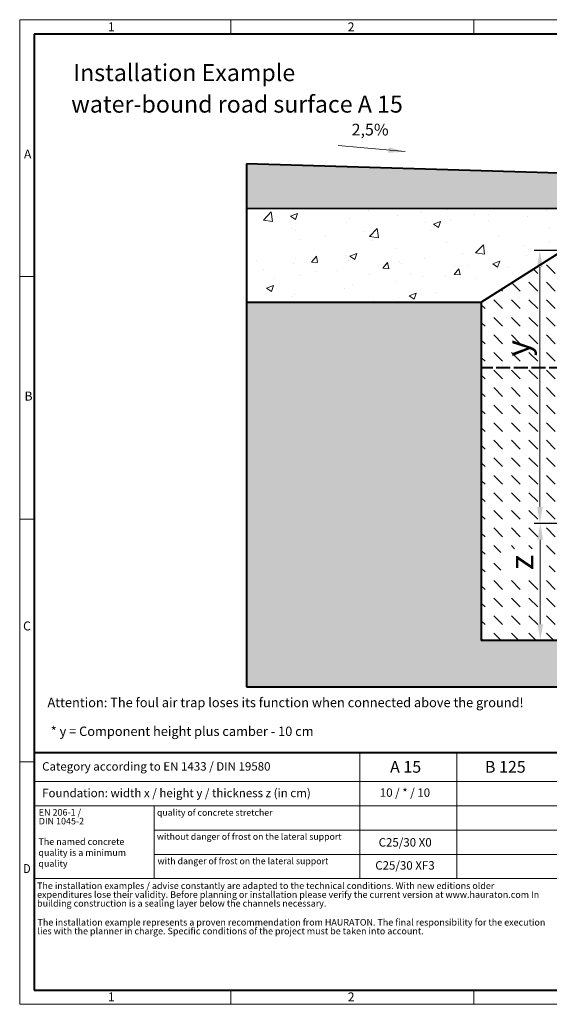
# Model space of a CAD drawing. Units: millimetres. Extents: x 0 to 1782, y 0 to 1260.
# Drawn here: x 0 to 677, y 0 to 1260 of the extents above; entities that cross this region are included whole.
import ezdxf

# ---------------------------------------------------------------- set-up
doc = ezdxf.new("R2010")
doc.units = ezdxf.units.MM
doc.header["$LTSCALE"] = 0.5
doc.header["$PDSIZE"] = -1
doc.linetypes.add('ACAD_ISO02W100', pattern=[15, 12, -3])
doc.linetypes.add('DOT2', pattern=[0.635, 0, -0.635])
doc.layers.get('0').update_dxf_attribs({"lineweight": 40, "plot": 0})
for name, color, linetype, lineweight in [('HAURATON_ConstructionSite_Contour', 7, 'Continuous', 40), ('HAURATON_ConstructionSite_Hatching', 8, 'Continuous', 15), ('HAURATON_Dimensioning', 1, 'Continuous', 20), ('HAURATON_Frame_LOGO', 1, 'Continuous', 20)]:
    doc.layers.add(name, color=color, linetype=linetype, lineweight=lineweight)
doc.layers.add('HAURATON_Text', color=40, linetype='Continuous')
doc.layers.add('HAURATON_Text_Macro', color=112, linetype='Continuous')
doc.styles.add('Hauraton_Platzhalter', font='arial.ttf', dxfattribs={"width": 0.948})
doc.styles.add('Hauraton_Platzhalter_Fett', font='arialbd.ttf', dxfattribs={"width": 0.948})
doc.dimstyles.new('Bem M1_6', dxfattribs={"dimscale": 6, "dimtxt": 5, "dimasz": 3.5, "dimexe": 1.25, "dimexo": 0.625, "dimgap": 0.825, "dimtad": 1, "dimtxsty": 'Hauraton_Platzhalter', "dimcen": 3.5, "dimclrd": 256, "dimclrt": 256, "dimazin": 0, "dimtfac": 1, "dimtmove": 0, "dimatfit": 3, "dimfxl": 1, "dimtfillclr": 256, "dimlwd": -1, "dimarcsym": 0})

# ---------------------------------------------------------------- blocks, each defined once
blk = doc.blocks.new('WBLOCK_FrameLogo_M15zu1')
at = {"linetype": 'Continuous'}
for p, q in [((4455, 3149.5), (0, 3149.5)), ((0, 3149.5), (0, 0)), ((675.2, 3103), (675.2, 3149.5)), ((1451.4, 3149.5), (1451.4, 3103)), ((46.6, 2328.4), (0, 2328.4)), ((0, 1552.3), (46.6, 1552.3)), ((1397, 805.6), (1397, 402)), ((0, 776.1), (46.6, 776.1)), ((1086.6, 760.6), (1086.6, 402)), ((46.6, 712.5), (2949.3, 712.5)), ((46.6, 634.9), (2949.3, 634.9)), ((429.4, 635), (429.4, 402.2)), ((429.4, 557.2), (2949.3, 557.2)), ((429.4, 479.6), (2949.3, 479.6)), ((46.6, 402), (4408.4, 402)), ((675.2, 0), (675.2, 46.6)), ((1451.4, 46.6), (1451.4, 0)), ((0, 0), (4455, 0))]:
    blk.add_line(p, q, dxfattribs=at)
at = {"linetype": 'Continuous', "lineweight": 40}
for p, q in [((4408.4, 3103), (46.6, 3103)), ((46.6, 3103), (46.6, 45)), ((46.6, 805.6), (4408.4, 805.6)), ((46.6, 45), (4408.4, 45))]:
    blk.add_line(p, q, dxfattribs=at)
blk.add_line((1086.6, 760.6), (1086.6, 805.6))
at = {"attachment_point": 1, "style": 'Hauraton_Platzhalter'}
for s, insert, char_height in [('1', (281.7, 3140.9), 28.7), ('2', (1048.2, 3140.9), 28.7), ('A', (13.4, 2734.3), 28.7), ('B', (15.3, 1959.9), 28.7), ('C', (10.7, 1224.6), 28.7), ('{\\W0.9;D}', (10.7, 448.5), 28.75), ('1', (281.7, 38), 28.7), ('2', (1048.2, 38), 28.7)]:
    blk.add_mtext(s, dxfattribs=dict(at, insert=insert, char_height=char_height))
blk = doc.blocks.new('*D4')
at = {"layer": 'Defpoints', "color": 0, "transparency": 16777216}
for p in [(696.4, 615.3), (665.4, 465.3), (803.6, 465.3)]:
    blk.add_point(p, dxfattribs=at)
at = {"layer": 'HAURATON_Dimensioning', "color": 0, "lineweight": -2, "transparency": 16777216}
for p, q in [((692.6, 615.3), (657.9, 615.3)), ((799.9, 465.3), (657.9, 465.3))]:
    blk.add_line(p, q, dxfattribs=at)
at = {"layer": 'HAURATON_Dimensioning', "transparency": 16777216}
blk.add_line((665.4, 594.3), (665.4, 486.3), dxfattribs=at)
for points in [[(661.9, 594.3), (668.9, 594.3), (665.4, 615.3)], [(661.9, 486.3), (668.9, 486.3), (665.4, 465.3)]]:
    blk.add_solid(points, dxfattribs=at)
at = {"layer": 'HAURATON_Dimensioning', "transparency": 16777216, "insert": (645.4, 565.3), "char_height": 30, "attachment_point": 5, "rotation": 90, "style": 'Hauraton_Platzhalter', "bg_fill": 3, "box_fill_scale": 1.1, "bg_fill_color": 256, "bg_fill_true_color": 13158600, "bg_fill_transparency": 0}
blk.add_mtext('z', dxfattribs=at)
blk = doc.blocks.new('*D5')
at = {"layer": 'Defpoints', "color": 0, "transparency": 16777216}
for p in [(694.1, 964.2), (664.9, 615.3), (696.4, 615.3)]:
    blk.add_point(p, dxfattribs=at)
at = {"layer": 'HAURATON_Dimensioning', "color": 0, "lineweight": -2, "transparency": 16777216}
for p, q in [((690.4, 964.2), (657.4, 964.2)), ((692.6, 615.3), (657.4, 615.3))]:
    blk.add_line(p, q, dxfattribs=at)
at = {"layer": 'HAURATON_Dimensioning', "transparency": 16777216}
blk.add_line((664.9, 943.2), (664.9, 636.3), dxfattribs=at)
for points in [[(661.4, 943.2), (668.4, 943.2), (664.9, 964.2)], [(661.4, 636.3), (668.4, 636.3), (664.9, 615.3)]]:
    blk.add_solid(points, dxfattribs=at)
at = {"layer": 'HAURATON_Dimensioning', "transparency": 16777216, "insert": (640.6, 839.3), "char_height": 30, "attachment_point": 5, "rotation": 90, "style": 'Hauraton_Platzhalter', "bg_fill": 3, "box_fill_scale": 1.1, "bg_fill_color": 256, "bg_fill_true_color": 13158600, "bg_fill_transparency": 0}
blk.add_mtext('y', dxfattribs=at)

msp = doc.modelspace()

# ---------------------------------------------------------------- hatches: boundary and pattern name
at = {"layer": 'HAURATON_ConstructionSite_Hatching'}
h = msp.add_hatch(dxfattribs=at)
h.set_pattern_fill('AR-SAND', color=256, scale=0.2)
h.set_pattern_definition([(37.5, (684.513, 1204.303), (-0.32001, 9.788265), [0, -7.7216, 0, -8.636, 0, -8.255]), (7.5, (684.513, 1204.303), (8.99047, 14.3365), [0, -4.1656, 0, -6.9596, 0, -2.667]), (327.5, (678.2644, 1204.303), (15.81985, 0.02874), [0, -2.54, 0, -9.144, 0, -11.938]), (317.5, (678.264, 1204.303), (15.27113, 4.45859), [0, -1.27, 0, -5.9944, 0, -6.858])])
h.paths.add_polyline_path([(289.991, 1075.309), (289.991, 1018.309), (717.001, 1019.348), (693.689, 1037.067), (689.991, 1040.52), (689.991, 1063.309)])
h.paths.add_polyline_path([(1381.151, 1018.309), (1381.151, 1075.309), (981.151, 1063.309), (981.151, 1040.52), (977.808, 1037.433), (954.63, 1018.623)])
h = msp.add_hatch(dxfattribs=at)
h.set_pattern_fill('AR-CONC', color=256, scale=0.5)
h.set_pattern_definition([(50, (684.51, 1204.3), (91.092, -7.9695), [9.525, -104.775]), (355, (684.51, 1204.3), (-17.622, 95.528), [7.62, -83.82]), (100.451, (692.1, 1203.64), (73.471, 87.559), [8.095, -89.045]), (46.184, (684.51, 1229.7), (135.54, -21.021), [14.287, -157.162]), (96.636, (695.81, 1227.95), (118.702, 123.713), [12.143, -133.568]), (351.184, (684.51, 1229.7), (118.702, 123.713), [11.43, -125.73]), (21, (697.21, 1223.35), (75.807, -51.1326), [9.525, -104.775]), (326, (697.21, 1223.35), (30.901, 92.094), [7.62, -83.82]), (71.451, (703.53, 1219.09), (106.708, 40.961), [8.095, -89.045]), (37.5, (684.513, 1204.303), (1.5443, 42.2775), [0, -82.804, 0, -85.09, 0, -84.1375]), (7.5, (684.513, 1204.303), (33.4098, 50.0903), [0, -48.514, 0, -80.899, 0, -32.0675]), (327.5, (656.192, 1204.303), (67.7953, -2.8644), [0, -31.75, 0, -99.06, 0, -131.445]), (317.5, (643.49, 1204.303), (74.0646, 12.7132), [0, -41.275, 0, -65.786, 0, -93.345])])
h.paths.add_polyline_path([(1381.151, 898.309), (1381.151, 1018.309), (954.63, 1018.623), (953.687, 964.613), (977.003, 964.206), (1081.253, 898.309)])
h.paths.add_polyline_path([(716.512, 1018.943), (289.991, 1018.309), (289.991, 898.309), (590.05, 898.309), (694.139, 964.206), (717.957, 964.622)])
h = msp.add_hatch(dxfattribs=at)
h.set_pattern_fill('DASH', color=256, scale=5, angle=135)
h.set_pattern_definition([(135, (684.513, 1204.303), (-22.45064, 2e-15), [15.875, -15.875])])
edge = h.paths.add_edge_path()
edge.add_line((1081.151, 673.309), (1051.671, 673.309))
edge.add_line((1051.671, 673.309), (1025.671, 668.159))
edge.add_line((1025.671, 668.159), (980.571, 668.159))
edge.add_line((980.571, 668.159), (979.985, 660.595))
edge.add_line((979.985, 660.595), (955.571, 660.009))
edge.add_line((955.571, 660.009), (940.475, 659.441))
edge.add_line((940.475, 659.441), (939.776, 619.42))
edge.add_line((939.776, 619.42), (974.771, 618.339))
edge.add_line((974.771, 618.339), (974.787, 615.309))
edge.add_line((974.787, 615.309), (725.414, 615.309))
edge.add_line((725.414, 615.309), (696.37, 615.309))
edge.add_line((696.37, 615.309), (696.37, 617.818))
edge.add_line((696.37, 617.818), (696.37, 618.339))
edge.add_line((696.37, 618.339), (696.37, 620.309))
edge.add_line((696.37, 620.309), (695.026, 675.728))
edge.add_arc((695.071, 676.226), 0.5, 180, 264.842327, ccw=False)
edge.add_line((694.571, 676.226), (694.571, 677.534))
edge.add_line((694.571, 677.534), (694.571, 701.226))
edge.add_line((694.571, 701.226), (694.571, 702.534))
edge.add_line((694.571, 702.534), (719.416, 881.007))
edge.add_line((719.416, 881.007), (719.416, 964.206))
edge.add_line((719.416, 964.206), (694.14, 964.052))
edge.add_line((694.14, 964.052), (589.991, 898.309))
edge.add_line((589.991, 898.309), (589.991, 465.307))
edge.add_line((589.991, 465.307), (1081.151, 465.307))
edge.add_line((1081.151, 465.307), (1081.151, 673.309))
h.paths.add_polyline_path([(676.8, 547.915), (676.8, 582.781), (614.979, 582.781), (614.979, 547.915)], flags=16)
h.paths.add_polyline_path([(1010.283, 530.121), (1045.148, 530.121), (1045.148, 591.942), (1010.283, 591.942)], flags=16)
h = msp.add_hatch(dxfattribs=at)
h.set_pattern_fill('AR-CONC', color=256, scale=0.2)
h.set_pattern_definition([(50, (684.513, 1204.303), (36.4369, -3.1878), [3.81, -41.91]), (355, (684.513, 1204.303), (-7.0487, 38.2114), [3.048, -33.5281]), (100.4514, (687.55, 1204.038), (29.3882, 35.0236), [3.238, -35.618]), (46.184, (684.513, 1214.463), (54.2158, -8.4085), [5.715, -62.865]), (96.6356, (689.03, 1213.76), (47.4808, 49.4852), [4.857, -53.427]), (351.184, (684.513, 1214.463), (47.4808, 49.4852), [4.572, -50.292]), (21, (689.593, 1211.923), (30.3229, -20.453), [3.81, -41.91]), (326, (689.593, 1211.923), (12.3604, 36.8376), [3.048, -33.528]), (71.4514, (692.12, 1210.22), (42.6833, 16.3846), [3.238, -35.618]), (37.5, (684.513, 1204.303), (0.61772, 16.911), [0, -33.1216, 0, -34.036, 0, -33.655]), (7.5, (684.513, 1204.303), (13.36393, 20.0361), [0, -19.4056, 0, -32.3596, 0, -12.827]), (327.5, (673.184, 1204.303), (27.11812, -1.14575), [0, -12.7, 0, -39.624, 0, -52.578]), (317.5, (668.104, 1204.303), (29.62584, 5.0853), [0, -16.51, 0, -26.3144, 0, -37.338])])
edge = h.paths.add_edge_path()
edge.add_line((1292.175, 572.122), (1270.148, 586.865))
edge.add_line((1270.148, 586.865), (1238.258, 618.756))
edge.add_line((1238.258, 618.756), (1233.909, 614.407))
edge.add_arc((1232.495, 615.821), 2, 225, 315, ccw=False)
edge.add_line((1231.081, 614.407), (1214.817, 630.671))
edge.add_arc((1216.231, 632.085), 2, 135, 225, ccw=False)
edge.add_line((1214.817, 633.499), (1216.974, 635.656))
edge.add_line((1216.974, 635.656), (1215.63, 641.383))
edge.add_line((1215.63, 641.383), (1212.095, 644.919))
edge.add_line((1212.095, 644.919), (1215.736, 648.56))
edge.add_line((1215.736, 648.56), (1190.988, 673.309))
edge.add_line((1190.988, 673.309), (1164.988, 668.159))
edge.add_line((1164.988, 668.159), (1119.888, 668.159))
edge.add_line((1119.888, 668.159), (1119.888, 662.009))
edge.add_arc((1117.888, 662.009), 2, 270, 360, ccw=False)
edge.add_line((1117.888, 660.009), (1094.888, 660.009))
edge.add_arc((1094.888, 662.009), 2, 180, 270, ccw=False)
edge.add_line((1092.888, 662.009), (1092.888, 665.059))
edge.add_line((1092.888, 665.059), (1087.888, 668.159))
edge.add_line((1087.888, 668.159), (1082.888, 668.159))
edge.add_line((1082.888, 668.159), (1082.888, 673.309))
edge.add_line((1082.888, 673.309), (1081.151, 673.309))
edge.add_line((1081.151, 673.309), (1081.151, 465.307))
edge.add_line((1081.151, 465.307), (589.991, 465.307))
edge.add_line((589.991, 465.307), (590.068, 898.309))
edge.add_line((590.068, 898.309), (289.991, 898.309))
edge.add_line((289.991, 898.309), (289.991, 405.989))
edge.add_line((289.991, 405.989), (1381.151, 405.989))
edge.add_line((1381.151, 405.989), (1381.151, 483.146))
edge.add_line((1381.151, 483.146), (1292.175, 572.122))
edge = h.paths.add_edge_path()
edge.add_line((1381.151, 898.309), (1081.296, 898.309))
edge.add_line((1081.296, 898.309), (1081.005, 833.309))
edge.add_line((1081.005, 833.309), (1082.888, 833.309))
edge.add_line((1082.888, 833.309), (1082.888, 833.559))
edge.add_line((1082.888, 833.559), (1082.888, 838.459))
edge.add_line((1082.888, 838.459), (1087.888, 838.459))
edge.add_line((1087.888, 838.459), (1092.888, 841.559))
edge.add_line((1092.888, 841.559), (1092.888, 844.609))
edge.add_arc((1094.888, 844.609), 2, 90, 180, ccw=False)
edge.add_line((1094.888, 846.609), (1117.888, 846.609))
edge.add_arc((1117.888, 844.609), 2, 0, 90, ccw=False)
edge.add_line((1119.888, 844.609), (1119.888, 838.459))
edge.add_line((1119.888, 838.459), (1164.988, 838.459))
edge.add_line((1164.988, 838.459), (1190.988, 833.309))
edge.add_arc((1190.988, 673.309), 160, 45, 90, ccw=False)
edge.add_line((1304.125, 786.446), (1328.874, 761.698))
edge.add_line((1328.874, 761.698), (1332.515, 765.339))
edge.add_line((1332.515, 765.339), (1336.051, 761.804))
edge.add_line((1336.051, 761.804), (1341.778, 760.46))
edge.add_line((1341.778, 760.46), (1343.935, 762.617))
edge.add_arc((1345.349, 761.203), 2, 45, 135, ccw=False)
edge.add_line((1346.763, 762.617), (1363.027, 746.353))
edge.add_arc((1361.613, 744.939), 2, -45, 45, ccw=False)
edge.add_line((1363.027, 743.525), (1358.678, 739.176))
edge.add_line((1358.678, 739.176), (1381.151, 716.704))
edge.add_line((1381.151, 716.704), (1381.151, 898.309))

# ---------------------------------------------------------------- linework, layer by layer
at = {"layer": 'HAURATON_ConstructionSite_Contour'}
for p, q in [((689.991, 1063.309), (289.991, 1075.309)), ((289.991, 1075.309), (289.991, 405.989)), ((289.991, 1018.309), (717.012, 1018.76)), ((289.991, 898.309), (589.991, 898.309)), ((590.068, 465.307), (590.068, 898.309)), ((1081.151, 465.307), (589.991, 465.307)), ((289.991, 405.989), (1381.151, 405.989))]:
    msp.add_line(p, q, dxfattribs=at)
at = {"layer": 'HAURATON_Dimensioning'}
msp.add_line((492.478, 1090.868), (406.848, 1098.83), dxfattribs=at)
msp.add_solid([(471.244, 1089.327), (471.892, 1096.297), (492.478, 1090.868)], dxfattribs=at)

# ---------------------------------------------------------------- block references
at = {"layer": 'HAURATON_Frame_LOGO', "xscale": 0.3999525228830211, "yscale": 0.3999525228830211, "zscale": 0.3999525228830211}
msp.add_blockref('WBLOCK_FrameLogo_M15zu1', (0, 0), dxfattribs=at)

# ---------------------------------------------------------------- texts
at = {"layer": 'HAURATON_Text', "linetype": 'Continuous', "lineweight": 0, "insert": (424.278, 1126.572), "char_height": 14.9982, "attachment_point": 1, "style": 'Hauraton_Platzhalter_Fett'}
msp.add_mtext_dynamic_manual_height_columns('2,5%', width=37.88523, gutter_width=87.5, heights=[0], dxfattribs=at)
at = {"layer": 'HAURATON_Text', "char_height": 14.9982, "attachment_point": 2, "style": 'Hauraton_Platzhalter_Fett'}
for s, insert in [('A 15', (493.281, 311.296)), ('B 125', (620.672, 311.296))]:
    msp.add_mtext(s, dxfattribs=dict(at, insert=insert))
at = {"layer": 'HAURATON_Text_Macro', "linetype": 'Continuous', "lineweight": 0, "attachment_point": 1, "style": 'Hauraton_Platzhalter'}
for s, insert, char_height, width in [('Installation Example', (68.475, 1202.78), 21.72913, 473.92501), ('water-bound road surface A 15', (65.859, 1162.5), 21.72913, 638.39619), ('Attention: The foul air trap loses its function when connected above the ground!', (35.498, 392.129), 11.99989, 855.58068), ('* y = Component height plus camber - 10 cm', (39.664, 355.281), 11.99989, 529.97358), ('The named concrete quality is a minimum quality', (23.93, 212.323), 8.399, 144.83352)]:
    msp.add_mtext(s, dxfattribs=dict(at, insert=insert, char_height=char_height, width=width))
at = {"layer": 'HAURATON_Text_Macro', "linetype": 'Continuous', "lineweight": 0, "style": 'Hauraton_Platzhalter'}
for s, insert, char_height, attachment_point in [('Category according to EN 1433 / DIN 19580', (28.698, 309.765), 10.79872, 1), ('Foundation: width x / height y / thickness z (in cm)', (28.698, 275.766), 10.79872, 1), ('quality of concrete stretcher', (175.451, 249.426), 8.21309, 1), ('without danger of frost on the lateral support ', (175.329, 218.661), 8.21309, 1), ('C25/30 X0', (492.686, 212.582), 10.7987, 2), ('with danger of frost on the lateral support ', (176.17, 187.39), 8.21309, 1), ('C25/30 XF3', (492.419, 183.118), 10.7987, 2)]:
    msp.add_mtext(s, dxfattribs=dict(at, insert=insert, char_height=char_height, attachment_point=attachment_point))
at = {"layer": 'HAURATON_Text_Macro', "insert": (492.419, 276.243), "char_height": 10.79872, "attachment_point": 2, "style": 'Hauraton_Platzhalter'}
msp.add_mtext('10 / * / 10', dxfattribs=at)
at = {"layer": 'HAURATON_Text_Macro', "linetype": 'DOT2', "attachment_point": 1, "line_spacing_factor": 0.803888, "style": 'Hauraton_Platzhalter'}
for s, insert, char_height, width in [('EN 206-1 /\\PDIN 1045-2', (24.36, 249.794), 8.399, 144.76821), ('The installation examples / advise constantly are adapted to the technical conditions. With new editions older expenditures lose their validity. Before planning or installation please verify the current version at www.hauraton.com In building construction is a sealing layer below the channels necessary.', (22.188, 155.867), 8.399003, 656.55571), ('The installation example represents a proven recommendation from HAURATON. The final responsibility for the execution lies with the planner in charge. Specific conditions of the project must be taken into account.', (22.759, 109.155), 8.399003, 656.10666)]:
    msp.add_mtext(s, dxfattribs=dict(at, insert=insert, char_height=char_height, width=width))

# ---------------------------------------------------------------- next in the draw order: dimensions: what is measured, and where the dimension line sits
at = {"layer": 'HAURATON_Dimensioning'}
dim = msp.add_linear_dim(base=(665.369, 465.307), p1=(696.37, 615.309), p2=(803.621, 465.307), angle=90, text='z', dimstyle='Bem M1_6', override={"dimtfill": 1}, dxfattribs=at)
dim.commit()
dim.dimension.update_dxf_attribs({"geometry": '*D4', "text_midpoint": (665.369, 565.309), "dimtype": 128})

# ---------------------------------------------------------------- next in the draw order: dimensions: what is measured, and where the dimension line sits
dim = msp.add_linear_dim(base=(664.931, 615.309), p1=(694.139, 964.206), p2=(696.37, 615.309), angle=90, text='y', dimstyle='Bem M1_6', override={"dimtfill": 1}, dxfattribs=at)
dim.commit()
dim.dimension.update_dxf_attribs({"geometry": '*D5', "text_midpoint": (664.931, 839.309), "dimtype": 128})

# ---------------------------------------------------------------- next in the draw order: linework, layer by layer
at = {"layer": 'HAURATON_ConstructionSite_Contour'}
msp.add_line((589.991, 898.309), (694.139, 964.206), dxfattribs=at)
at = {"layer": 'HAURATON_ConstructionSite_Contour', "linetype": 'ACAD_ISO02W100', "ltscale": 3}
msp.add_line((694.571, 814.084), (589.991, 814.084), dxfattribs=at)

doc.saveas('drawing.dxf')
